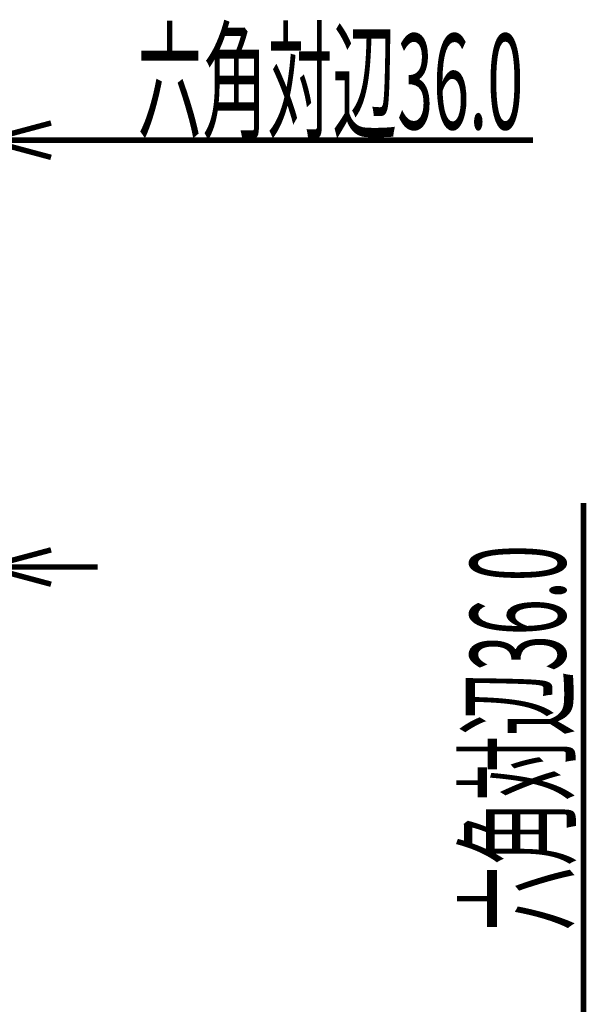
# Model space of a CAD drawing. Extents: x 3 to 417, y 131 to 402.
# Drawn here: x 279 to 305, y 260 to 304 of the extents above; entities that cross this region are included whole.
import ezdxf

# ---------------------------------------------------------------- set-up
doc = ezdxf.new("R2010")
doc.units = 0
doc.layers.add('LAYER_1', color=7, linetype='CONTINUOUS')
doc.styles.get("Standard").update_dxf_attribs({"font": 'TXT', "bigfont": 'BIGFONT'})

# ---------------------------------------------------------------- blocks, each defined once
blk = doc.blocks.new('AIGNBL0101034B')
at = {"layer": 'LAYER_1', "color": 4, "const_width": 0.2469}
blk.add_lwpolyline([(302.1975, 298.6573), (252.7815, 298.6573)], dxfattribs=at)
blk = doc.blocks.new('AIGNBL0101034E')
at = {"layer": 'LAYER_1', "const_width": 0.2469}
blk.add_lwpolyline([(277.5315, 298.6573), (280.4293, 299.4337)], dxfattribs=at)
blk = doc.blocks.new('AIGNBL0101034F')
at = {"layer": 'LAYER_1', "const_width": 0.2469}
blk.add_lwpolyline([(277.5315, 298.6573), (280.4293, 297.8808)], dxfattribs=at)
blk = doc.blocks.new('AIGNBL01010352')
at = {"layer": 'LAYER_1', "color": 4, "const_width": 0.2469}
blk.add_lwpolyline([(231.8773, 279.363), (282.5315, 279.363)], dxfattribs=at)
blk = doc.blocks.new('AIGNBL01010355')
at = {"layer": 'LAYER_1', "const_width": 0.2469}
blk.add_lwpolyline([(277.5315, 279.363), (280.4293, 280.1394)], dxfattribs=at)
blk = doc.blocks.new('AIGNBL01010356')
at = {"layer": 'LAYER_1', "const_width": 0.2469}
blk.add_lwpolyline([(277.5315, 279.363), (280.4293, 278.5865)], dxfattribs=at)
blk = doc.blocks.new('AIGNBL0101035F')
at = {"layer": 'LAYER_1', "color": 4, "const_width": 0.2469}
blk.add_lwpolyline([(304.4872, 282.2634), (304.4872, 235.8389)], dxfattribs=at)
blk = doc.blocks.new('AIGNBL01010393')
at = {"layer": 'LAYER_1', "width": 0.5}
blk.add_text('六角対辺36.0', height=4.3005, dxfattribs=at).set_placement((284.3326, 299.1573))
blk = doc.blocks.new('AIGNBL01010395')
at = {"layer": 'LAYER_1', "width": 0.5}
blk.add_text('六角対辺36.0', height=4.3005, rotation=90, dxfattribs=at).set_placement((303.6678, 262.9194))

msp = doc.modelspace()

# ---------------------------------------------------------------- block references
at = {"layer": 'LAYER_1'}
for name in ['AIGNBL01010393', 'AIGNBL0101034E', 'AIGNBL0101034B', 'AIGNBL0101034F', 'AIGNBL0101035F', 'AIGNBL01010355', 'AIGNBL01010395', 'AIGNBL01010352', 'AIGNBL01010356']:
    msp.add_blockref(name, (0, 0), dxfattribs=at)

doc.saveas('drawing.dxf')
